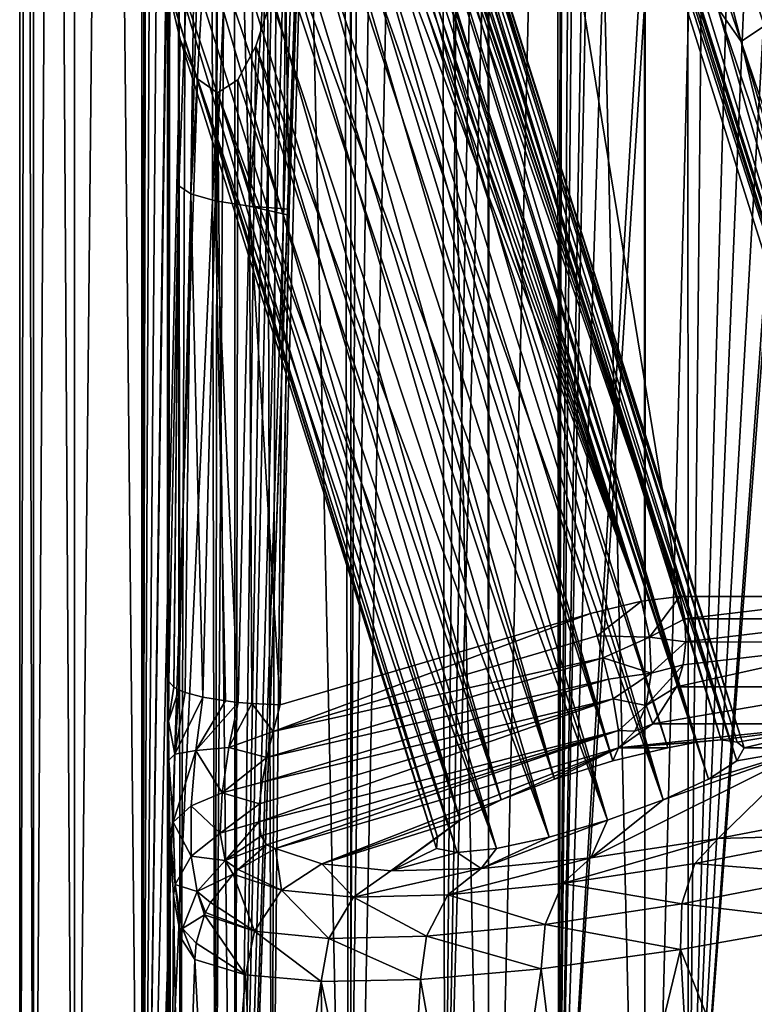
# Model space of a CAD drawing. Units: millimetres. Extents: x -25 to 88, y -1 to 268.
# Drawn here: x -25 to -13, y 12 to 29 of the extents above; entities that cross this region are included whole.
import ezdxf

# ---------------------------------------------------------------- set-up
doc = ezdxf.new("R2010")
doc.units = ezdxf.units.MM
doc.header["$LTSCALE"] = 65.185185
doc.layers.get('0').update_dxf_attribs({"linetype": 'CONTINUOUS'})

msp = doc.modelspace()

# ---------------------------------------------------------------- linework, layer by layer
at = {"linetype": 'Continuous'}
for points in [[(-25, -0.008), (-25, 113.492), (-24.767, 113.492, -3.408), (-25, -0.008)], [(-24.767, -0.008, -3.407), (-25, -0.008), (-24.767, 113.492, -3.408), (-24.767, -0.008, -3.407)], [(-25, 113.492), (-25, -0.008), (-24.767, -0.008, 3.407), (-25, 113.492)], [(-25, 113.492), (-24.767, -0.008, 3.407), (-24.768, 113.492, 3.401), (-25, 113.492)], [(-24.768, 113.492, 3.401), (-24.767, -0.008, 3.407), (-24.075, 113.492, 6.738), (-24.768, 113.492, 3.401)], [(-24.072, -0.008, -6.746), (-24.767, -0.008, -3.407), (-24.767, 113.492, -3.408), (-24.072, -0.008, -6.746)], [(-24.071, 113.492, -6.751), (-24.072, -0.008, -6.746), (-24.767, 113.492, -3.408), (-24.071, 113.492, -6.751)], [(-24.767, -0.008, 3.407), (-24.072, -0.008, 6.746), (-24.075, 113.492, 6.738), (-24.767, -0.008, 3.407)], [(-24.075, 113.492, 6.738), (-24.072, -0.008, 6.746), (-22.934, 113.492, 9.951), (-24.075, 113.492, 6.738)], [(-22.93, -0.008, -9.96), (-24.072, -0.008, -6.746), (-24.071, 113.492, -6.751), (-22.93, -0.008, -9.96)], [(-24.072, -0.008, 6.746), (-22.93, -0.008, 9.96), (-22.934, 113.492, 9.951), (-24.072, -0.008, 6.746)], [(-22.926, 113.492, -9.969), (-22.93, -0.008, -9.96), (-24.071, 113.492, -6.751), (-22.926, 113.492, -9.969)], [(-22.934, 113.492, 9.951), (-22.93, -0.008, 9.96), (-21.368, 113.492, 12.978), (-22.934, 113.492, 9.951)], [(-22.93, -0.008, -9.96), (-22.926, 113.492, -9.969), (-22.894, 35.156, -10.043), (-22.93, -0.008, -9.96)], [(-22.93, -0.008, 9.96), (-21.361, -0.008, 12.988), (-21.368, 113.492, 12.978), (-22.93, -0.008, 9.96)], [(-21.368, 113.492, 12.978), (-21.361, -0.008, 12.988), (-19.404, 113.492, 15.764), (-21.368, 113.492, 12.978)], [(-21.361, -0.008, 12.988), (-19.394, -0.008, 15.776), (-19.404, 113.492, 15.764), (-21.361, -0.008, 12.988)], [(-19.382, 113.492, -15.79), (-19.394, -0.008, -15.776), (-20.148, 34.738, -14.801), (-19.382, 113.492, -15.79)], [(-19.404, 113.492, 15.764), (-19.394, -0.008, 15.776), (-17.079, 113.492, 18.257), (-19.404, 113.492, 15.764)], [(-17.063, -0.008, -18.272), (-19.394, -0.008, -15.776), (-19.382, 113.492, -15.79), (-17.063, -0.008, -18.272)], [(-19.394, -0.008, 15.776), (-17.063, -0.008, 18.271), (-17.079, 113.492, 18.257), (-19.394, -0.008, 15.776)], [(-17.049, 113.492, -18.285), (-17.063, -0.008, -18.272), (-19.382, 113.492, -15.79), (-17.049, 113.492, -18.285)], [(-17.079, 113.492, 18.257), (-17.063, -0.008, 18.271), (-14.436, 113.492, 20.411), (-17.079, 113.492, 18.257)], [(-14.415, -0.008, -20.425), (-17.063, -0.008, -18.272), (-17.049, 113.492, -18.285), (-14.415, -0.008, -20.425)], [(-17.063, -0.008, 18.271), (-14.415, -0.008, 20.425), (-14.436, 113.492, 20.411), (-17.063, -0.008, 18.271)], [(-14.398, 113.492, -20.438), (-14.415, -0.008, -20.425), (-17.049, 113.492, -18.285), (-14.398, 113.492, -20.438)], [(-14.436, 113.492, 20.411), (-14.415, -0.008, 20.425), (-11.526, 113.492, 22.185), (-14.436, 113.492, 20.411)], [(-11.5, -0.008, -22.197), (-14.415, -0.008, -20.425), (-14.398, 113.492, -20.438), (-11.5, -0.008, -22.197)], [(-14.415, -0.008, 20.425), (-11.501, -0.008, 22.197), (-11.526, 113.492, 22.185), (-14.415, -0.008, 20.425)], [(-11.477, 113.492, -22.21), (-11.5, -0.008, -22.197), (-14.398, 113.492, -20.438), (-11.477, 113.492, -22.21)], [(-22.5, 109.499), (-22.367, 109.421, 2.445), (-22.5, 6.051), (-22.5, 109.499)], [(-22.5, 109.499), (-22.5, 6.051), (-22.479, 17.016, -0.98), (-22.5, 109.499)], [(-22.475, 17.686, -1.069), (-22.5, 109.499), (-22.479, 17.016, -0.98), (-22.475, 17.686, -1.069)], [(-22.5, 109.499), (-22.475, 17.686, -1.069), (-22.358, 109.419, -2.523), (-22.5, 109.499)], [(-22.5, 6.051), (-22.367, 109.421, 2.445), (-22.285, 6.15, 3.101), (-22.5, 6.051)], [(-22.475, 17.686, -1.069), (-22.312, 25.981, -2.903), (-22.358, 109.419, -2.523), (-22.475, 17.686, -1.069)], [(-22.367, 109.421, 2.445), (-21.916, 109.337, 5.094), (-22.285, 6.15, 3.101), (-22.367, 109.421, 2.445)], [(-22.309, 26.081, -2.925), (-21.984, 34.473, -4.79), (-22.358, 109.419, -2.523), (-22.309, 26.081, -2.925)], [(-22.312, 25.981, -2.903), (-22.309, 26.081, -2.925), (-22.358, 109.419, -2.523), (-22.312, 25.981, -2.903)], [(-22.285, 6.15, 3.101), (-21.916, 109.337, 5.094), (-21.69, 6.241, 5.984), (-22.285, 6.15, 3.101)], [(-21.916, 109.337, 5.094), (-21.542, 109.292, 6.496), (-21.69, 6.241, 5.984), (-21.916, 109.337, 5.094)], [(-21.542, 109.292, 6.496), (-21.051, 109.246, 7.945), (-21.69, 6.241, 5.984), (-21.542, 109.292, 6.496)], [(-21.69, 6.241, 5.984), (-21.051, 109.246, 7.945), (-20.733, 6.329, 8.741), (-21.69, 6.241, 5.984)], [(-21.051, 109.246, 7.945), (-20.435, 109.199, 9.417), (-20.733, 6.329, 8.741), (-21.051, 109.246, 7.945)], [(-20.435, 109.199, 9.417), (-19.701, 109.153, 10.867), (-20.733, 6.329, 8.741), (-20.435, 109.199, 9.417)], [(-20.733, 6.329, 8.741), (-19.701, 109.153, 10.867), (-19.43, 6.411, 11.346), (-20.733, 6.329, 8.741)], [(-19.701, 109.153, 10.867), (-18.866, 109.109, 12.261), (-19.43, 6.411, 11.346), (-19.701, 109.153, 10.867)], [(-18.866, 109.109, 12.261), (-17.945, 109.067, 13.573), (-19.43, 6.411, 11.346), (-18.866, 109.109, 12.261)], [(-19.43, 6.411, 11.346), (-17.945, 109.067, 13.573), (-17.801, 6.488, 13.762), (-19.43, 6.411, 11.346)], [(-17.945, 109.067, 13.573), (-16.958, 109.028, 14.788), (-17.801, 6.488, 13.762), (-17.945, 109.067, 13.573)], [(-16.958, 109.028, 14.788), (-15.922, 108.993, 15.897), (-17.801, 6.488, 13.762), (-16.958, 109.028, 14.788)], [(-15.922, 108.993, 15.897), (-15.922, 74.491, 15.897), (-17.801, 6.488, 13.762), (-15.922, 108.993, 15.897)], [(-17.801, 6.488, 13.762), (-15.922, 74.491, 15.897), (-15.874, 6.557, 15.945), (-17.801, 6.488, 13.762)], [(-15.922, 74.491, 15.897), (-15.812, 73.581, 16.007), (-15.874, 6.557, 15.945), (-15.922, 74.491, 15.897)], [(-15.812, 73.581, 16.007), (-15.741, 73.327, 16.077), (-15.874, 6.557, 15.945), (-15.812, 73.581, 16.007)], [(-15.741, 73.327, 16.077), (-15.444, 72.632, 16.362), (-15.874, 6.557, 15.945), (-15.741, 73.327, 16.077)], [(-15.444, 72.632, 16.362), (-15.261, 72.328, 16.533), (-15.874, 6.557, 15.945), (-15.444, 72.632, 16.362)], [(-15.261, 72.328, 16.533), (-14.782, 71.731, 16.963), (-15.874, 6.557, 15.945), (-15.261, 72.328, 16.533)], [(-14.782, 71.731, 16.963), (-14.578, 71.533, 17.139), (-15.874, 6.557, 15.945), (-14.782, 71.731, 16.963)], [(-14.578, 71.533, 17.139), (-13.793, 70.968, 17.777), (-15.874, 6.557, 15.945), (-14.578, 71.533, 17.139)], [(-13.793, 70.968, 17.777), (-13.793, 41.423, 17.777), (-15.874, 6.557, 15.945), (-13.793, 70.968, 17.777)], [(-21.651, 43.74, -12.5), (-13.536, 16.659, -7.026), (-21.962, 43.5, -11.945), (-21.651, 43.74, -12.5)], [(-13.127, 16.7, -7.579), (-13.536, 16.659, -7.026), (-21.651, 43.74, -12.5), (-13.127, 16.7, -7.579)], [(-13.127, 16.7, -7.579), (-21.651, 43.74, -12.5), (-21.33, 43.506, -13.039), (-13.127, 16.7, -7.579)], [(-13.536, 16.659, -7.026), (-22.206, 42.92, -11.484), (-21.962, 43.5, -11.945), (-13.536, 16.659, -7.026)], [(-12.854, 16.66, -8.203), (-13.127, 16.7, -7.579), (-21.33, 43.506, -13.039), (-12.854, 16.66, -8.203)], [(-12.854, 16.66, -8.203), (-21.33, 43.506, -13.039), (-21.041, 42.9, -13.501), (-12.854, 16.66, -8.203)], [(-14.028, 16.565, -6.607), (-22.399, 42.135, -11.103), (-22.206, 42.92, -11.484), (-14.028, 16.565, -6.607)], [(-13.536, 16.659, -7.026), (-14.028, 16.565, -6.607), (-22.206, 42.92, -11.484), (-13.536, 16.659, -7.026)], [(-12.736, 16.565, -8.845), (-12.854, 16.66, -8.203), (-21.041, 42.9, -13.501), (-12.736, 16.565, -8.845)], [(-12.736, 16.565, -8.845), (-21.041, 42.9, -13.501), (-20.803, 42.085, -13.865), (-12.736, 16.565, -8.845)], [(-14.96, 16.343, -6.215), (-22.557, 41.18, -10.779), (-22.399, 42.135, -11.103), (-14.96, 16.343, -6.215)], [(-14.028, 16.565, -6.607), (-14.96, 16.343, -6.215), (-22.399, 42.135, -11.103), (-14.028, 16.565, -6.607)], [(-12.736, 16.565, -8.845), (-20.803, 42.085, -13.865), (-20.595, 41.079, -14.172), (-12.736, 16.565, -8.845)], [(-15.874, 6.557, 15.945), (-13.793, 41.423, 17.777), (-13.69, 40.55, 17.856), (-15.874, 6.557, 15.945)], [(-14.96, 16.343, -6.215), (-22.693, 39.985, -10.489), (-22.557, 41.18, -10.779), (-14.96, 16.343, -6.215)], [(-12.862, 16.343, -9.849), (-12.736, 16.565, -8.845), (-20.595, 41.079, -14.172), (-12.862, 16.343, -9.849)], [(-12.862, 16.343, -9.849), (-20.595, 41.079, -14.172), (-20.411, 39.835, -14.436), (-12.862, 16.343, -9.849)], [(-13.826, 19.129, -4.566), (-20.675, 40.855, -8.52), (-20.726, 40.33, -8.122), (-13.826, 19.129, -4.566)], [(-17.334, 40.591, -14.114), (-20.675, 40.855, -8.52), (-13.826, 19.129, -4.566), (-17.334, 40.591, -14.114)], [(-10.569, 19.129, -10.209), (-17.334, 40.591, -14.114), (-13.826, 19.129, -4.566), (-10.569, 19.129, -10.209)], [(-17.334, 40.591, -14.114), (-10.569, 19.129, -10.209), (-10.391, 19.112, -10.606), (-17.334, 40.591, -14.114)], [(-17.131, 40.276, -14.265), (-17.334, 40.591, -14.114), (-10.391, 19.112, -10.606), (-17.131, 40.276, -14.265)], [(-13.682, 6.618, 17.862), (-15.874, 6.557, 15.945), (-13.69, 40.55, 17.856), (-13.682, 6.618, 17.862)], [(-13.36, 39.66, 18.104), (-13.682, 6.618, 17.862), (-13.69, 40.55, 17.856), (-13.36, 39.66, 18.104)], [(-20.722, 39.923, -7.92), (-13.826, 19.129, -4.566), (-20.726, 40.33, -8.122), (-20.722, 39.923, -7.92)], [(-16.914, 39.821, -14.389), (-17.131, 40.276, -14.265), (-10.391, 19.112, -10.606), (-16.914, 39.821, -14.389)], [(-15.949, 16.034, -6.198), (-22.804, 38.514, -10.247), (-22.693, 39.985, -10.489), (-15.949, 16.034, -6.198)], [(-14.96, 16.343, -6.215), (-15.949, 16.034, -6.198), (-22.693, 39.985, -10.489), (-14.96, 16.343, -6.215)], [(-20.7, 39.428, -7.715), (-13.826, 19.129, -4.566), (-20.722, 39.923, -7.92), (-20.7, 39.428, -7.715)], [(-12.862, 16.343, -9.849), (-20.411, 39.835, -14.436), (-20.26, 38.316, -14.647), (-12.862, 16.343, -9.849)], [(-16.914, 39.821, -14.389), (-10.298, 19.064, -11.029), (-16.683, 39.241, -14.49), (-16.914, 39.821, -14.389)], [(-10.298, 19.064, -11.029), (-16.914, 39.821, -14.389), (-10.391, 19.112, -10.606), (-10.298, 19.064, -11.029)], [(-12.764, 38.799, 18.529), (-13.682, 6.618, 17.862), (-13.36, 39.66, 18.104), (-12.764, 38.799, 18.529)], [(-20.66, 38.842, -7.505), (-13.826, 19.129, -4.566), (-20.7, 39.428, -7.715), (-20.66, 38.842, -7.505)], [(-10.298, 19.064, -11.029), (-16.436, 38.537, -14.572), (-16.683, 39.241, -14.49), (-10.298, 19.064, -11.029)], [(-13.826, 19.129, -4.566), (-20.66, 38.842, -7.505), (-14.472, 19.051, -3.872), (-13.826, 19.129, -4.566)], [(-20.66, 38.842, -7.505), (-20.602, 38.148, -7.286), (-14.472, 19.051, -3.872), (-20.66, 38.842, -7.505)], [(-12.359, 38.405, 18.802), (-13.682, 6.618, 17.862), (-12.764, 38.799, 18.529), (-12.359, 38.405, 18.802)], [(-14.876, 34.033, -15.989), (-16.436, 38.537, -14.572), (-10.298, 19.064, -11.029), (-14.876, 34.033, -15.989)], [(-15.949, 16.034, -6.198), (-22.873, 36.852, -10.09), (-22.804, 38.514, -10.247), (-15.949, 16.034, -6.198)], [(-11.876, 38.048, 19.111), (-13.682, 6.618, 17.862), (-12.359, 38.405, 18.802), (-11.876, 38.048, 19.111)], [(-13.342, 16.034, -10.714), (-12.862, 16.343, -9.849), (-20.26, 38.316, -14.647), (-13.342, 16.034, -10.714)], [(-13.342, 16.034, -10.714), (-20.26, 38.316, -14.647), (-20.165, 36.558, -14.778), (-13.342, 16.034, -10.714)], [(-20.602, 38.148, -7.286), (-20.522, 37.331, -7.056), (-14.472, 19.051, -3.872), (-20.602, 38.148, -7.286)], [(-11.41, 37.791, 19.392), (-13.682, 6.618, 17.862), (-11.876, 38.048, 19.111), (-11.41, 37.791, 19.392)], [(-11.334, 37.755, 19.437), (-13.682, 6.618, 17.862), (-11.41, 37.791, 19.392), (-11.334, 37.755, 19.437)], [(-11.261, 6.669, 19.479), (-13.682, 6.618, 17.862), (-11.334, 37.755, 19.437), (-11.261, 6.669, 19.479)], [(-20.522, 37.331, -7.056), (-20.42, 36.374, -6.815), (-14.472, 19.051, -3.872), (-20.522, 37.331, -7.056)], [(-16.852, 15.684, -6.559), (-22.894, 35.156, -10.043), (-22.873, 36.852, -10.09), (-16.852, 15.684, -6.559)], [(-15.949, 16.034, -6.198), (-16.852, 15.684, -6.559), (-22.873, 36.852, -10.09), (-15.949, 16.034, -6.198)], [(-14.107, 15.684, -11.315), (-13.342, 16.034, -10.714), (-20.165, 36.558, -14.778), (-14.107, 15.684, -11.315)], [(-14.107, 15.684, -11.315), (-20.165, 36.558, -14.778), (-20.148, 34.738, -14.801), (-14.107, 15.684, -11.315)], [(-20.42, 36.374, -6.815), (-20.338, 35.667, -6.651), (-14.472, 19.051, -3.872), (-20.42, 36.374, -6.815)], [(-20.338, 35.667, -6.651), (-20.247, 34.905, -6.487), (-14.472, 19.051, -3.872), (-20.338, 35.667, -6.651)], [(-22.867, 33.538, -10.104), (-22.93, -0.008, -9.96), (-22.894, 35.156, -10.043), (-22.867, 33.538, -10.104)], [(-16.852, 15.684, -6.559), (-22.867, 33.538, -10.104), (-22.894, 35.156, -10.043), (-16.852, 15.684, -6.559)], [(-20.247, 34.905, -6.487), (-20.144, 34.081, -6.322), (-14.472, 19.051, -3.872), (-20.247, 34.905, -6.487)], [(-19.394, -0.008, -15.776), (-21.361, -0.008, -12.988), (-20.148, 34.738, -14.801), (-19.394, -0.008, -15.776)], [(-20.148, 34.738, -14.801), (-21.361, -0.008, -12.988), (-20.213, 33.014, -14.712), (-20.148, 34.738, -14.801)], [(-14.107, 15.684, -11.315), (-20.148, 34.738, -14.801), (-20.213, 33.014, -14.712), (-14.107, 15.684, -11.315)], [(-21.984, 34.473, -4.79), (-22.309, 26.081, -2.925), (-22.105, 25.947, -3.57), (-21.984, 34.473, -4.79)], [(-21.849, 34.385, -5.192), (-21.984, 34.473, -4.79), (-22.105, 25.947, -3.57), (-21.849, 34.385, -5.192)], [(-21.628, 34.302, -5.555), (-21.849, 34.385, -5.192), (-22.105, 25.947, -3.57), (-21.628, 34.302, -5.555)], [(-21.628, 34.302, -5.555), (-22.105, 25.947, -3.57), (-21.689, 25.827, -4.107), (-21.628, 34.302, -5.555)], [(-21.331, 34.226, -5.863), (-21.628, 34.302, -5.555), (-21.689, 25.827, -4.107), (-21.331, 34.226, -5.863)], [(-21.331, 34.226, -5.863), (-21.689, 25.827, -4.107), (-21.111, 25.738, -4.472), (-21.331, 34.226, -5.863)], [(-20.973, 34.162, -6.1), (-21.331, 34.226, -5.863), (-21.111, 25.738, -4.472), (-20.973, 34.162, -6.1)], [(-20.572, 34.113, -6.256), (-20.973, 34.162, -6.1), (-21.111, 25.738, -4.472), (-20.572, 34.113, -6.256)], [(-20.44, 25.689, -4.623), (-20.572, 34.113, -6.256), (-21.111, 25.738, -4.472), (-20.44, 25.689, -4.623)], [(-20.44, 25.689, -4.623), (-20.591, 17.294, -2.932), (-20.144, 34.081, -6.322), (-20.44, 25.689, -4.623)], [(-20.144, 34.081, -6.322), (-20.591, 17.294, -2.932), (-15.34, 18.837, -3.548), (-20.144, 34.081, -6.322)], [(-20.44, 25.689, -4.623), (-20.144, 34.081, -6.322), (-20.572, 34.113, -6.256), (-20.44, 25.689, -4.623)], [(-20.144, 34.081, -6.322), (-15.34, 18.837, -3.548), (-14.472, 19.051, -3.872), (-20.144, 34.081, -6.322)], [(-13.184, 29.094, -17.234), (-14.876, 34.033, -15.989), (-10.298, 19.064, -11.029), (-13.184, 29.094, -17.234)], [(-14.561, 33.713, -16.862), (-12.787, 28.526, -18.13), (-14.178, 34.008, -17.457), (-14.561, 33.713, -16.862)], [(-12.386, 29.713, -18.784), (-14.178, 34.008, -17.457), (-12.393, 28.791, -18.733), (-12.386, 29.713, -18.784)], [(-14.178, 34.008, -17.457), (-12.787, 28.526, -18.13), (-12.393, 28.791, -18.733), (-14.178, 34.008, -17.457)], [(-14.561, 33.713, -16.862), (-13.184, 29.094, -17.234), (-12.787, 28.526, -18.13), (-14.561, 33.713, -16.862)], [(-22.795, 32.048, -10.266), (-22.93, -0.008, -9.96), (-22.867, 33.538, -10.104), (-22.795, 32.048, -10.266)], [(-16.852, 15.684, -6.559), (-17.546, 15.34, -7.249), (-22.867, 33.538, -10.104), (-16.852, 15.684, -6.559)], [(-17.546, 15.34, -7.249), (-22.795, 32.048, -10.266), (-22.867, 33.538, -10.104), (-17.546, 15.34, -7.249)], [(-20.213, 33.014, -14.712), (-21.361, -0.008, -12.988), (-20.344, 31.511, -14.53), (-20.213, 33.014, -14.712)], [(-15.051, 15.34, -11.571), (-20.213, 33.014, -14.712), (-20.344, 31.511, -14.53), (-15.051, 15.34, -11.571)], [(-15.051, 15.34, -11.571), (-14.107, 15.684, -11.315), (-20.213, 33.014, -14.712), (-15.051, 15.34, -11.571)], [(-22.679, 30.721, -10.519), (-22.93, -0.008, -9.96), (-22.795, 32.048, -10.266), (-22.679, 30.721, -10.519)], [(-17.546, 15.34, -7.249), (-22.679, 30.721, -10.519), (-22.795, 32.048, -10.266), (-17.546, 15.34, -7.249)], [(-20.344, 31.511, -14.53), (-21.361, -0.008, -12.988), (-20.524, 30.269, -14.275), (-20.344, 31.511, -14.53)], [(-15.051, 15.34, -11.571), (-20.344, 31.511, -14.53), (-20.524, 30.269, -14.275), (-15.051, 15.34, -11.571)], [(-22.514, 29.55, -10.868), (-22.93, -0.008, -9.96), (-22.679, 30.721, -10.519), (-22.514, 29.55, -10.868)], [(-17.546, 15.34, -7.249), (-17.928, 15.052, -8.166), (-22.679, 30.721, -10.519), (-17.546, 15.34, -7.249)], [(-17.928, 15.052, -8.166), (-22.514, 29.55, -10.868), (-22.679, 30.721, -10.519), (-17.928, 15.052, -8.166)], [(-20.524, 30.269, -14.275), (-21.361, -0.008, -12.988), (-20.743, 29.251, -13.955), (-20.524, 30.269, -14.275)], [(-16.036, 15.052, -11.443), (-20.524, 30.269, -14.275), (-20.743, 29.251, -13.955), (-16.036, 15.052, -11.443)], [(-16.036, 15.052, -11.443), (-15.051, 15.34, -11.571), (-20.524, 30.269, -14.275), (-16.036, 15.052, -11.443)], [(-22.284, 28.561, -11.333), (-22.93, -0.008, -9.96), (-22.514, 29.55, -10.868), (-22.284, 28.561, -11.333)], [(-17.928, 15.052, -8.166), (-17.945, 14.861, -9.185), (-22.514, 29.55, -10.868), (-17.928, 15.052, -8.166)], [(-17.945, 14.861, -9.185), (-22.284, 28.561, -11.333), (-22.514, 29.55, -10.868), (-17.945, 14.861, -9.185)], [(-20.743, 29.251, -13.955), (-21.361, -0.008, -12.988), (-21, 28.448, -13.564), (-20.743, 29.251, -13.955)], [(-16.036, 15.052, -11.443), (-20.743, 29.251, -13.955), (-21, 28.448, -13.564), (-16.036, 15.052, -11.443)], [(-12.288, 26.459, -17.792), (-13.184, 29.094, -17.234), (-10.298, 19.064, -11.029), (-12.288, 26.459, -17.792)], [(-13.184, 29.094, -17.234), (-12.288, 26.459, -17.792), (-12.787, 28.526, -18.13), (-13.184, 29.094, -17.234)], [(-12.787, 28.526, -18.13), (-11.011, 23.286, -19.143), (-12.393, 28.791, -18.733), (-12.787, 28.526, -18.13)], [(-21.992, 27.897, -11.89), (-22.93, -0.008, -9.96), (-22.284, 28.561, -11.333), (-21.992, 27.897, -11.89)], [(-17.945, 14.861, -9.185), (-21.992, 27.897, -11.89), (-22.284, 28.561, -11.333), (-17.945, 14.861, -9.185)], [(-12.288, 26.459, -17.792), (-11.356, 23.708, -18.306), (-12.787, 28.526, -18.13), (-12.288, 26.459, -17.792)], [(-12.787, 28.526, -18.13), (-11.356, 23.708, -18.306), (-11.011, 23.286, -19.143), (-12.787, 28.526, -18.13)], [(-21, 28.448, -13.564), (-21.361, -0.008, -12.988), (-21.308, 27.877, -13.076), (-21, 28.448, -13.564)], [(-16.927, 14.861, -10.948), (-21, 28.448, -13.564), (-21.308, 27.877, -13.076), (-16.927, 14.861, -10.948)], [(-16.927, 14.861, -10.948), (-16.036, 15.052, -11.443), (-21, 28.448, -13.564), (-16.927, 14.861, -10.948)], [(-21.651, 27.66, -12.5), (-22.93, -0.008, -9.96), (-21.992, 27.897, -11.89), (-21.651, 27.66, -12.5)], [(-17.945, 14.861, -9.185), (-17.595, 14.794, -10.159), (-21.992, 27.897, -11.89), (-17.945, 14.861, -9.185)], [(-17.595, 14.794, -10.159), (-21.651, 27.66, -12.5), (-21.992, 27.897, -11.89), (-17.595, 14.794, -10.159)], [(-21.308, 27.877, -13.076), (-21.361, -0.008, -12.988), (-21.651, 27.66, -12.5), (-21.308, 27.877, -13.076)], [(-16.927, 14.861, -10.948), (-21.308, 27.877, -13.076), (-21.651, 27.66, -12.5), (-16.927, 14.861, -10.948)], [(-21.361, -0.008, -12.988), (-22.93, -0.008, -9.96), (-21.651, 27.66, -12.5), (-21.361, -0.008, -12.988)], [(-17.595, 14.794, -10.159), (-16.927, 14.861, -10.948), (-21.651, 27.66, -12.5), (-17.595, 14.794, -10.159)], [(-22.309, 26.081, -2.925), (-22.312, 25.981, -2.903), (-22.393, 17.59, -1.54), (-22.309, 26.081, -2.925)], [(-22.309, 17.545, -1.764), (-22.309, 26.081, -2.925), (-22.393, 17.59, -1.54), (-22.309, 17.545, -1.764)], [(-22.309, 26.081, -2.925), (-22.309, 17.545, -1.764), (-22.105, 25.947, -3.57), (-22.309, 26.081, -2.925)], [(-22.312, 25.981, -2.903), (-22.475, 17.686, -1.069), (-22.393, 17.59, -1.54), (-22.312, 25.981, -2.903)], [(-22.309, 17.545, -1.764), (-22.197, 17.501, -1.978), (-22.105, 25.947, -3.57), (-22.309, 17.545, -1.764)], [(-22.197, 17.501, -1.978), (-21.899, 17.422, -2.355), (-22.105, 25.947, -3.57), (-22.197, 17.501, -1.978)], [(-22.105, 25.947, -3.57), (-21.899, 17.422, -2.355), (-21.689, 25.827, -4.107), (-22.105, 25.947, -3.57)], [(-21.899, 17.422, -2.355), (-21.516, 17.359, -2.651), (-21.689, 25.827, -4.107), (-21.899, 17.422, -2.355)], [(-21.516, 17.359, -2.651), (-21.3, 17.334, -2.763), (-21.689, 25.827, -4.107), (-21.516, 17.359, -2.651)], [(-21.689, 25.827, -4.107), (-21.3, 17.334, -2.763), (-21.111, 25.738, -4.472), (-21.689, 25.827, -4.107)], [(-21.3, 17.334, -2.763), (-21.071, 17.315, -2.847), (-21.111, 25.738, -4.472), (-21.3, 17.334, -2.763)], [(-20.591, 17.294, -2.932), (-20.443, 25.589, -4.603), (-21.111, 25.738, -4.472), (-20.591, 17.294, -2.932)], [(-21.071, 17.315, -2.847), (-20.591, 17.294, -2.932), (-21.111, 25.738, -4.472), (-21.071, 17.315, -2.847)], [(-20.443, 25.589, -4.603), (-20.44, 25.689, -4.623), (-21.111, 25.738, -4.472), (-20.443, 25.589, -4.603)], [(-20.443, 25.589, -4.603), (-20.591, 17.294, -2.932), (-20.44, 25.689, -4.623), (-20.443, 25.589, -4.603)], [(-14.472, 19.051, -3.872), (-15.34, 18.837, -3.548), (-15.226, 18.464, -3.519), (-14.472, 19.051, -3.872)], [(-14.472, 19.051, -3.872), (-15.226, 18.464, -3.519), (-14.337, 18.441, -3.847), (-14.472, 19.051, -3.872)], [(-13.826, 19.129, -4.566), (-14.472, 19.051, -3.872), (-14.337, 18.441, -3.847), (-13.826, 19.129, -4.566)], [(-13.742, 18.75, -4.517), (-13.826, 19.129, -4.566), (-14.337, 18.441, -3.847), (-13.742, 18.75, -4.517)], [(-10.569, 19.129, -10.209), (-13.826, 19.129, -4.566), (-13.742, 18.75, -4.517), (-10.569, 19.129, -10.209)], [(-10.569, 19.129, -10.209), (-13.742, 18.75, -4.517), (-10.484, 18.749, -10.16), (-10.569, 19.129, -10.209)], [(-15.34, 18.837, -3.548), (-20.591, 17.294, -2.932), (-20.711, 16.841, -2.875), (-15.34, 18.837, -3.548)], [(-15.34, 18.837, -3.548), (-20.711, 16.841, -2.875), (-15.226, 18.464, -3.519), (-15.34, 18.837, -3.548)], [(-13.723, 18.359, -4.507), (-13.742, 18.75, -4.517), (-14.337, 18.441, -3.847), (-13.723, 18.359, -4.507)], [(-13.742, 18.75, -4.517), (-13.723, 18.359, -4.507), (-10.484, 18.749, -10.16), (-13.742, 18.75, -4.517)], [(-10.484, 18.749, -10.16), (-13.723, 18.359, -4.507), (-10.466, 18.357, -10.149), (-10.484, 18.749, -10.16)], [(-15.226, 18.464, -3.519), (-20.711, 16.841, -2.875), (-15.122, 18.089, -3.566), (-15.226, 18.464, -3.519)], [(-15.226, 18.464, -3.519), (-15.122, 18.089, -3.566), (-14.337, 18.441, -3.847), (-15.226, 18.464, -3.519)], [(-15.122, 18.089, -3.566), (-14.311, 17.831, -3.983), (-14.337, 18.441, -3.847), (-15.122, 18.089, -3.566)], [(-14.311, 17.831, -3.983), (-13.723, 18.359, -4.507), (-14.337, 18.441, -3.847), (-14.311, 17.831, -3.983)], [(-13.771, 17.97, -4.534), (-13.723, 18.359, -4.507), (-14.311, 17.831, -3.983), (-13.771, 17.97, -4.534)], [(-13.771, 17.97, -4.534), (-13.884, 17.6, -4.599), (-10.466, 18.357, -10.149), (-13.771, 17.97, -4.534)], [(-10.466, 18.357, -10.149), (-13.884, 17.6, -4.599), (-10.626, 17.599, -10.242), (-10.466, 18.357, -10.149)], [(-13.723, 18.359, -4.507), (-13.771, 17.97, -4.534), (-10.466, 18.357, -10.149), (-13.723, 18.359, -4.507)], [(-20.711, 16.841, -2.875), (-20.814, 16.399, -2.901), (-15.122, 18.089, -3.566), (-20.711, 16.841, -2.875)], [(-15.122, 18.089, -3.566), (-20.814, 16.399, -2.901), (-15.03, 17.728, -3.687), (-15.122, 18.089, -3.566)], [(-15.122, 18.089, -3.566), (-15.03, 17.728, -3.687), (-14.311, 17.831, -3.983), (-15.122, 18.089, -3.566)], [(-13.884, 17.6, -4.599), (-13.771, 17.97, -4.534), (-14.397, 17.281, -4.269), (-13.884, 17.6, -4.599)], [(-14.397, 17.281, -4.269), (-13.771, 17.97, -4.534), (-14.311, 17.831, -3.983), (-14.397, 17.281, -4.269)], [(-22.475, 17.686, -1.069), (-22.479, 17.016, -0.98), (-22.393, 17.59, -1.54), (-22.475, 17.686, -1.069)], [(-20.814, 16.399, -2.901), (-20.894, 15.985, -3.007), (-15.03, 17.728, -3.687), (-20.814, 16.399, -2.901)], [(-15.03, 17.728, -3.687), (-20.894, 15.985, -3.007), (-14.954, 17.394, -3.879), (-15.03, 17.728, -3.687)], [(-15.03, 17.728, -3.687), (-14.954, 17.394, -3.879), (-14.311, 17.831, -3.983), (-15.03, 17.728, -3.687)], [(-14.954, 17.394, -3.879), (-14.397, 17.281, -4.269), (-14.311, 17.831, -3.983), (-14.954, 17.394, -3.879)], [(-22.479, 17.016, -0.98), (-22.309, 17.545, -1.764), (-22.393, 17.59, -1.54), (-22.479, 17.016, -0.98)], [(-22.309, 17.545, -1.764), (-22.479, 17.016, -0.98), (-22.375, 16.455, -1.546), (-22.309, 17.545, -1.764)], [(-22.197, 17.501, -1.978), (-22.309, 17.545, -1.764), (-22.375, 16.455, -1.546), (-22.197, 17.501, -1.978)], [(-14.283, 16.97, -4.83), (-13.884, 17.6, -4.599), (-14.397, 17.281, -4.269), (-14.283, 16.97, -4.83)], [(-13.884, 17.6, -4.599), (-14.283, 16.97, -4.83), (-10.626, 17.599, -10.242), (-13.884, 17.6, -4.599)], [(-10.626, 17.599, -10.242), (-14.283, 16.97, -4.83), (-11.026, 16.97, -10.473), (-10.626, 17.599, -10.242)], [(-21.899, 17.422, -2.355), (-22.197, 17.501, -1.978), (-22.375, 16.455, -1.546), (-21.899, 17.422, -2.355)], [(-22.02, 16.521, -2.18), (-21.899, 17.422, -2.355), (-22.375, 16.455, -1.546), (-22.02, 16.521, -2.18)], [(-21.516, 17.359, -2.651), (-21.899, 17.422, -2.355), (-22.02, 16.521, -2.18), (-21.516, 17.359, -2.651)], [(-21.3, 17.334, -2.763), (-21.516, 17.359, -2.651), (-22.02, 16.521, -2.18), (-21.3, 17.334, -2.763)], [(-20.943, 15.617, -3.188), (-20.953, 15.309, -3.435), (-14.954, 17.394, -3.879), (-20.943, 15.617, -3.188)], [(-14.954, 17.394, -3.879), (-20.953, 15.309, -3.435), (-14.863, 16.859, -4.44), (-14.954, 17.394, -3.879)], [(-20.894, 15.985, -3.007), (-20.943, 15.617, -3.188), (-14.954, 17.394, -3.879), (-20.894, 15.985, -3.007)], [(-14.954, 17.394, -3.879), (-14.863, 16.859, -4.44), (-14.397, 17.281, -4.269), (-14.954, 17.394, -3.879)], [(-21.46, 16.571, -2.645), (-21.3, 17.334, -2.763), (-22.02, 16.521, -2.18), (-21.46, 16.571, -2.645)], [(-21.071, 17.315, -2.847), (-21.3, 17.334, -2.763), (-21.46, 16.571, -2.645), (-21.071, 17.315, -2.847)], [(-20.711, 16.841, -2.875), (-21.071, 17.315, -2.847), (-21.46, 16.571, -2.645), (-20.711, 16.841, -2.875)], [(-20.711, 16.841, -2.875), (-20.591, 17.294, -2.932), (-21.071, 17.315, -2.847), (-20.711, 16.841, -2.875)], [(-14.863, 16.859, -4.44), (-14.587, 16.845, -4.676), (-14.397, 17.281, -4.269), (-14.863, 16.859, -4.44)], [(-14.587, 16.845, -4.676), (-14.283, 16.97, -4.83), (-14.397, 17.281, -4.269), (-14.587, 16.845, -4.676)], [(-22.479, 17.016, -0.98), (-22.5, 6.051), (-22.478, 16.354, -1.005), (-22.479, 17.016, -0.98)], [(-22.479, 17.016, -0.98), (-22.478, 16.354, -1.005), (-22.375, 16.455, -1.546), (-22.479, 17.016, -0.98)], [(-20.953, 15.309, -3.435), (-20.915, 15.075, -3.738), (-14.863, 16.859, -4.44), (-20.953, 15.309, -3.435)], [(-20.915, 15.075, -3.738), (-20.824, 14.922, -4.089), (-14.863, 16.859, -4.44), (-20.915, 15.075, -3.738)], [(-20.824, 14.922, -4.089), (-20.67, 14.858, -4.482), (-14.863, 16.859, -4.44), (-20.824, 14.922, -4.089)], [(-20.67, 14.858, -4.482), (-14.862, 16.565, -5.164), (-14.863, 16.859, -4.44), (-20.67, 14.858, -4.482)], [(-14.863, 16.859, -4.44), (-14.862, 16.565, -5.164), (-14.587, 16.845, -4.676), (-14.863, 16.859, -4.44)], [(-14.862, 16.565, -5.164), (-14.283, 16.97, -4.83), (-14.587, 16.845, -4.676), (-14.862, 16.565, -5.164)], [(-14.283, 16.97, -4.83), (-14.862, 16.565, -5.164), (-11.026, 16.97, -10.473), (-14.283, 16.97, -4.83)], [(-11.026, 16.97, -10.473), (-14.862, 16.565, -5.164), (-13.127, 16.7, -7.579), (-11.026, 16.97, -10.473)], [(-12.854, 16.66, -8.203), (-11.026, 16.97, -10.473), (-13.127, 16.7, -7.579), (-12.854, 16.66, -8.203)], [(-12.736, 16.565, -8.845), (-11.026, 16.97, -10.473), (-12.854, 16.66, -8.203), (-12.736, 16.565, -8.845)], [(-12.736, 16.565, -8.845), (-11.604, 16.565, -10.806), (-11.026, 16.97, -10.473), (-12.736, 16.565, -8.845)], [(-20.814, 16.399, -2.901), (-20.711, 16.841, -2.875), (-21.46, 16.571, -2.645), (-20.814, 16.399, -2.901)], [(-13.127, 16.7, -7.579), (-14.862, 16.565, -5.164), (-13.536, 16.659, -7.026), (-13.127, 16.7, -7.579)], [(-22.095, 15.583, -2.311), (-22.02, 16.521, -2.18), (-22.401, 15.307, -1.708), (-22.095, 15.583, -2.311)], [(-22.401, 15.307, -1.708), (-22.02, 16.521, -2.18), (-22.375, 16.455, -1.546), (-22.401, 15.307, -1.708)], [(-22.095, 15.583, -2.311), (-21.572, 15.801, -2.771), (-22.02, 16.521, -2.18), (-22.095, 15.583, -2.311)], [(-21.572, 15.801, -2.771), (-21.46, 16.571, -2.645), (-22.02, 16.521, -2.18), (-21.572, 15.801, -2.771)], [(-21.572, 15.801, -2.771), (-20.814, 16.399, -2.901), (-21.46, 16.571, -2.645), (-21.572, 15.801, -2.771)], [(-20.67, 14.858, -4.482), (-19.886, 14.598, -7.27), (-14.862, 16.565, -5.164), (-20.67, 14.858, -4.482)], [(-14.862, 16.565, -5.164), (-19.886, 14.598, -7.27), (-16.852, 15.684, -6.559), (-14.862, 16.565, -5.164)], [(-15.949, 16.034, -6.198), (-14.862, 16.565, -5.164), (-16.852, 15.684, -6.559), (-15.949, 16.034, -6.198)], [(-14.96, 16.343, -6.215), (-14.862, 16.565, -5.164), (-15.949, 16.034, -6.198), (-14.96, 16.343, -6.215)], [(-11.604, 16.565, -10.806), (-14.107, 15.684, -11.315), (-15.33, 14.702, -14.591), (-11.604, 16.565, -10.806)], [(-13.177, 15.029, -16.525), (-11.604, 16.565, -10.806), (-15.33, 14.702, -14.591), (-13.177, 15.029, -16.525)], [(-14.028, 16.565, -6.607), (-14.862, 16.565, -5.164), (-14.96, 16.343, -6.215), (-14.028, 16.565, -6.607)], [(-14.862, 16.565, -5.164), (-14.028, 16.565, -6.607), (-13.536, 16.659, -7.026), (-14.862, 16.565, -5.164)], [(-13.342, 16.034, -10.714), (-14.107, 15.684, -11.315), (-11.604, 16.565, -10.806), (-13.342, 16.034, -10.714)], [(-12.862, 16.343, -9.849), (-13.342, 16.034, -10.714), (-11.604, 16.565, -10.806), (-12.862, 16.343, -9.849)], [(-10.791, 15.489, -18.125), (-11.604, 16.565, -10.806), (-13.177, 15.029, -16.525), (-10.791, 15.489, -18.125)], [(-12.736, 16.565, -8.845), (-12.862, 16.343, -9.849), (-11.604, 16.565, -10.806), (-12.736, 16.565, -8.845)], [(-22.478, 16.354, -1.005), (-22.5, 6.051), (-22.437, 6.105, -1.689), (-22.478, 16.354, -1.005)], [(-22.478, 16.354, -1.005), (-22.401, 15.307, -1.708), (-22.375, 16.455, -1.546), (-22.478, 16.354, -1.005)], [(-22.457, 15.104, -1.384), (-22.478, 16.354, -1.005), (-22.437, 6.105, -1.689), (-22.457, 15.104, -1.384)], [(-22.478, 16.354, -1.005), (-22.457, 15.104, -1.384), (-22.401, 15.307, -1.708), (-22.478, 16.354, -1.005)], [(-20.894, 15.985, -3.007), (-20.814, 16.399, -2.901), (-21.572, 15.801, -2.771), (-20.894, 15.985, -3.007)], [(-20.943, 15.617, -3.188), (-20.894, 15.985, -3.007), (-21.572, 15.801, -2.771), (-20.943, 15.617, -3.188)], [(-21.606, 15.121, -3.165), (-21.572, 15.801, -2.771), (-22.095, 15.583, -2.311), (-21.606, 15.121, -3.165)], [(-21.606, 15.121, -3.165), (-20.943, 15.617, -3.188), (-21.572, 15.801, -2.771), (-21.606, 15.121, -3.165)], [(-16.852, 15.684, -6.559), (-19.886, 14.598, -7.27), (-17.546, 15.34, -7.249), (-16.852, 15.684, -6.559)], [(-14.107, 15.684, -11.315), (-15.051, 15.34, -11.571), (-15.33, 14.702, -14.591), (-14.107, 15.684, -11.315)], [(-22.099, 14.728, -2.796), (-22.095, 15.583, -2.311), (-22.401, 15.307, -1.708), (-22.099, 14.728, -2.796)], [(-22.099, 14.728, -2.796), (-21.606, 15.121, -3.165), (-22.095, 15.583, -2.311), (-22.099, 14.728, -2.796)], [(-20.953, 15.309, -3.435), (-20.943, 15.617, -3.188), (-21.606, 15.121, -3.165), (-20.953, 15.309, -3.435)], [(-10.791, 15.489, -18.125), (-13.177, 15.029, -16.525), (-11.091, 15.084, -18.798), (-10.791, 15.489, -18.125)], [(-22.457, 15.104, -1.384), (-22.366, 14.25, -2.314), (-22.401, 15.307, -1.708), (-22.457, 15.104, -1.384)], [(-22.366, 14.25, -2.314), (-22.099, 14.728, -2.796), (-22.401, 15.307, -1.708), (-22.366, 14.25, -2.314)], [(-21.522, 14.656, -3.801), (-20.953, 15.309, -3.435), (-21.606, 15.121, -3.165), (-21.522, 14.656, -3.801)], [(-20.915, 15.075, -3.738), (-20.953, 15.309, -3.435), (-21.522, 14.656, -3.801), (-20.915, 15.075, -3.738)], [(-19.886, 14.598, -7.27), (-18.719, 14.484, -9.917), (-17.546, 15.34, -7.249), (-19.886, 14.598, -7.27)], [(-17.546, 15.34, -7.249), (-18.719, 14.484, -9.917), (-17.928, 15.052, -8.166), (-17.546, 15.34, -7.249)], [(-15.051, 15.34, -11.571), (-16.036, 15.052, -11.443), (-17.19, 14.519, -12.375), (-15.051, 15.34, -11.571)], [(-15.33, 14.702, -14.591), (-15.051, 15.34, -11.571), (-17.19, 14.519, -12.375), (-15.33, 14.702, -14.591)], [(-22.396, 14.063, -2.157), (-22.457, 15.104, -1.384), (-22.437, 6.105, -1.689), (-22.396, 14.063, -2.157)], [(-22.457, 15.104, -1.384), (-22.396, 14.063, -2.157), (-22.366, 14.25, -2.314), (-22.457, 15.104, -1.384)], [(-21.522, 14.656, -3.801), (-21.606, 15.121, -3.165), (-22.099, 14.728, -2.796), (-21.522, 14.656, -3.801)], [(-20.824, 14.922, -4.089), (-20.915, 15.075, -3.738), (-21.522, 14.656, -3.801), (-20.824, 14.922, -4.089)], [(-17.928, 15.052, -8.166), (-18.719, 14.484, -9.917), (-17.945, 14.861, -9.185), (-17.928, 15.052, -8.166)], [(-16.036, 15.052, -11.443), (-16.927, 14.861, -10.948), (-17.19, 14.519, -12.375), (-16.036, 15.052, -11.443)], [(-13.177, 15.029, -16.525), (-15.33, 14.702, -14.591), (-15.809, 14.265, -15.128), (-13.177, 15.029, -16.525)], [(-13.571, 14.605, -17.135), (-13.177, 15.029, -16.525), (-15.809, 14.265, -15.128), (-13.571, 14.605, -17.135)], [(-11.091, 15.084, -18.798), (-13.177, 15.029, -16.525), (-13.571, 14.605, -17.135), (-11.091, 15.084, -18.798)], [(-11.234, 14.418, -19.292), (-11.091, 15.084, -18.798), (-13.571, 14.605, -17.135), (-11.234, 14.418, -19.292)], [(-21.3, 14.502, -4.571), (-20.824, 14.922, -4.089), (-21.522, 14.656, -3.801), (-21.3, 14.502, -4.571)], [(-20.67, 14.858, -4.482), (-20.824, 14.922, -4.089), (-21.3, 14.502, -4.571), (-20.67, 14.858, -4.482)], [(-20.57, 14.156, -7.48), (-20.67, 14.858, -4.482), (-21.3, 14.502, -4.571), (-20.57, 14.156, -7.48)], [(-19.886, 14.598, -7.27), (-20.67, 14.858, -4.482), (-20.57, 14.156, -7.48), (-19.886, 14.598, -7.27)], [(-18.719, 14.484, -9.917), (-17.595, 14.794, -10.159), (-17.945, 14.861, -9.185), (-18.719, 14.484, -9.917)], [(-16.927, 14.861, -10.948), (-17.595, 14.794, -10.159), (-17.19, 14.519, -12.375), (-16.927, 14.861, -10.948)], [(-21.996, 14.134, -3.611), (-22.099, 14.728, -2.796), (-22.366, 14.25, -2.314), (-21.996, 14.134, -3.611)], [(-21.996, 14.134, -3.611), (-21.522, 14.656, -3.801), (-22.099, 14.728, -2.796), (-21.996, 14.134, -3.611)], [(-17.19, 14.519, -12.375), (-17.595, 14.794, -10.159), (-18.719, 14.484, -9.917), (-17.19, 14.519, -12.375)], [(-15.33, 14.702, -14.591), (-17.19, 14.519, -12.375), (-17.751, 14.074, -12.815), (-15.33, 14.702, -14.591)], [(-15.809, 14.265, -15.128), (-15.33, 14.702, -14.591), (-17.751, 14.074, -12.815), (-15.809, 14.265, -15.128)], [(-21.385, 14.427, -4.579), (-21.522, 14.656, -3.801), (-21.996, 14.134, -3.611), (-21.385, 14.427, -4.579)], [(-21.385, 14.427, -4.579), (-21.3, 14.502, -4.571), (-21.522, 14.656, -3.801), (-21.385, 14.427, -4.579)], [(-19.35, 14.037, -10.247), (-19.886, 14.598, -7.27), (-20.57, 14.156, -7.48), (-19.35, 14.037, -10.247)], [(-18.719, 14.484, -9.917), (-19.886, 14.598, -7.27), (-19.35, 14.037, -10.247), (-18.719, 14.484, -9.917)], [(-17.19, 14.519, -12.375), (-18.719, 14.484, -9.917), (-19.35, 14.037, -10.247), (-17.19, 14.519, -12.375)], [(-17.751, 14.074, -12.815), (-17.19, 14.519, -12.375), (-19.35, 14.037, -10.247), (-17.751, 14.074, -12.815)], [(-13.794, 13.923, -17.575), (-13.571, 14.605, -17.135), (-15.809, 14.265, -15.128), (-13.794, 13.923, -17.575)], [(-13.794, 13.923, -17.575), (-11.234, 14.418, -19.292), (-13.571, 14.605, -17.135), (-13.794, 13.923, -17.575)], [(-21.768, 13.943, -4.602), (-21.385, 14.427, -4.579), (-21.996, 14.134, -3.611), (-21.768, 13.943, -4.602)], [(-21.027, 13.459, -7.596), (-21.385, 14.427, -4.579), (-21.768, 13.943, -4.602), (-21.027, 13.459, -7.596)], [(-21.385, 14.427, -4.579), (-20.57, 14.156, -7.48), (-21.3, 14.502, -4.571), (-21.385, 14.427, -4.579)], [(-21.027, 13.459, -7.596), (-20.57, 14.156, -7.48), (-21.385, 14.427, -4.579), (-21.027, 13.459, -7.596)], [(-13.794, 13.923, -17.575), (-11.193, 13.61, -19.518), (-11.234, 14.418, -19.292), (-13.794, 13.923, -17.575)], [(-22.396, 14.063, -2.157), (-22.266, 13.334, -3.237), (-22.366, 14.25, -2.314), (-22.396, 14.063, -2.157)], [(-22.266, 13.334, -3.237), (-22.242, 13.505, -3.334), (-22.366, 14.25, -2.314), (-22.266, 13.334, -3.237)], [(-22.242, 13.505, -3.334), (-21.996, 14.134, -3.611), (-22.366, 14.25, -2.314), (-22.242, 13.505, -3.334)], [(-16.106, 13.572, -15.501), (-15.809, 14.265, -15.128), (-17.751, 14.074, -12.815), (-16.106, 13.572, -15.501)], [(-16.106, 13.572, -15.501), (-13.794, 13.923, -17.575), (-15.809, 14.265, -15.128), (-16.106, 13.572, -15.501)], [(-22.264, 6.154, -3.249), (-22.396, 14.063, -2.157), (-22.437, 6.105, -1.689), (-22.264, 6.154, -3.249)], [(-22.266, 13.334, -3.237), (-22.396, 14.063, -2.157), (-22.264, 6.154, -3.249), (-22.266, 13.334, -3.237)], [(-21.87, 13.739, -4.599), (-21.996, 14.134, -3.611), (-22.242, 13.505, -3.334), (-21.87, 13.739, -4.599)], [(-21.87, 13.739, -4.599), (-21.853, 13.777, -4.6), (-21.996, 14.134, -3.611), (-21.87, 13.739, -4.599)], [(-21.853, 13.777, -4.6), (-21.768, 13.943, -4.602), (-21.996, 14.134, -3.611), (-21.853, 13.777, -4.6)], [(-21.027, 13.459, -7.596), (-19.766, 13.336, -10.456), (-20.57, 14.156, -7.48), (-21.027, 13.459, -7.596)], [(-19.766, 13.336, -10.456), (-19.35, 14.037, -10.247), (-20.57, 14.156, -7.48), (-19.766, 13.336, -10.456)], [(-19.766, 13.336, -10.456), (-18.113, 13.374, -13.111), (-19.35, 14.037, -10.247), (-19.766, 13.336, -10.456)], [(-18.113, 13.374, -13.111), (-17.751, 14.074, -12.815), (-19.35, 14.037, -10.247), (-18.113, 13.374, -13.111)], [(-18.113, 13.374, -13.111), (-16.106, 13.572, -15.501), (-17.751, 14.074, -12.815), (-18.113, 13.374, -13.111)], [(-21.027, 13.459, -7.596), (-21.768, 13.943, -4.602), (-21.853, 13.777, -4.6), (-21.027, 13.459, -7.596)], [(-16.106, 13.572, -15.501), (-13.812, 13.149, -17.762), (-13.794, 13.923, -17.575), (-16.106, 13.572, -15.501)], [(-13.812, 13.149, -17.762), (-11.193, 13.61, -19.518), (-13.794, 13.923, -17.575), (-13.812, 13.149, -17.762)], [(-22.011, 13.255, -4.571), (-21.87, 13.739, -4.599), (-22.242, 13.505, -3.334), (-22.011, 13.255, -4.571)], [(-22.011, 13.255, -4.571), (-21.176, 12.719, -7.604), (-21.87, 13.739, -4.599), (-22.011, 13.255, -4.571)], [(-21.87, 13.739, -4.599), (-21.027, 13.459, -7.596), (-21.853, 13.777, -4.6), (-21.87, 13.739, -4.599)], [(-21.87, 13.739, -4.599), (-21.176, 12.719, -7.604), (-21.027, 13.459, -7.596), (-21.87, 13.739, -4.599)], [(-18.113, 13.374, -13.111), (-16.175, 12.822, -15.64), (-16.106, 13.572, -15.501), (-18.113, 13.374, -13.111)], [(-16.175, 12.822, -15.64), (-13.812, 13.149, -17.762), (-16.106, 13.572, -15.501), (-16.175, 12.822, -15.64)], [(-11.193, 13.61, -19.518), (-13.812, 13.149, -17.762), (-11.245, 6.67, -19.488), (-11.193, 13.61, -19.518)], [(-22.266, 13.334, -3.237), (-22.036, 12.979, -4.544), (-22.242, 13.505, -3.334), (-22.266, 13.334, -3.237)], [(-22.036, 12.979, -4.544), (-22.011, 13.255, -4.571), (-22.242, 13.505, -3.334), (-22.036, 12.979, -4.544)], [(-21.176, 12.719, -7.604), (-19.895, 12.605, -10.51), (-21.027, 13.459, -7.596), (-21.176, 12.719, -7.604)], [(-21.027, 13.459, -7.596), (-19.895, 12.605, -10.51), (-19.766, 13.336, -10.456), (-21.027, 13.459, -7.596)], [(-19.766, 13.336, -10.456), (-18.216, 12.64, -13.207), (-18.113, 13.374, -13.111), (-19.766, 13.336, -10.456)], [(-18.216, 12.64, -13.207), (-16.175, 12.822, -15.64), (-18.113, 13.374, -13.111), (-18.216, 12.64, -13.207)], [(-22.036, 12.979, -4.544), (-22.266, 13.334, -3.237), (-22.264, 6.154, -3.249), (-22.036, 12.979, -4.544)], [(-22.036, 12.979, -4.544), (-21.176, 12.719, -7.604), (-22.011, 13.255, -4.571), (-22.036, 12.979, -4.544)], [(-19.895, 12.605, -10.51), (-18.216, 12.64, -13.207), (-19.766, 13.336, -10.456), (-19.895, 12.605, -10.51)], [(-13.812, 13.149, -17.762), (-16.175, 12.822, -15.64), (-15.407, 6.572, -16.397), (-13.812, 13.149, -17.762)], [(-13.444, 6.624, -18.042), (-13.812, 13.149, -17.762), (-15.407, 6.572, -16.397), (-13.444, 6.624, -18.042)], [(-11.245, 6.67, -19.488), (-13.812, 13.149, -17.762), (-13.444, 6.624, -18.042), (-11.245, 6.67, -19.488)], [(-21.686, 6.242, -5.999), (-22.036, 12.979, -4.544), (-22.264, 6.154, -3.249), (-21.686, 6.242, -5.999)], [(-21.176, 12.719, -7.604), (-22.036, 12.979, -4.544), (-21.686, 6.242, -5.999), (-21.176, 12.719, -7.604)], [(-20.869, 6.318, -8.409), (-21.176, 12.719, -7.604), (-21.686, 6.242, -5.999), (-20.869, 6.318, -8.409)], [(-19.895, 12.605, -10.51), (-21.176, 12.719, -7.604), (-20.869, 6.318, -8.409), (-19.895, 12.605, -10.51)], [(-16.175, 12.822, -15.64), (-18.216, 12.64, -13.207), (-17.114, 6.515, -14.607), (-16.175, 12.822, -15.64)], [(-15.407, 6.572, -16.397), (-16.175, 12.822, -15.64), (-17.114, 6.515, -14.607), (-15.407, 6.572, -16.397)], [(-19.831, 6.389, -10.628), (-19.895, 12.605, -10.51), (-20.869, 6.318, -8.409), (-19.831, 6.389, -10.628)], [(-18.216, 12.64, -13.207), (-19.895, 12.605, -10.51), (-18.58, 6.454, -12.69), (-18.216, 12.64, -13.207)], [(-18.58, 6.454, -12.69), (-19.895, 12.605, -10.51), (-19.831, 6.389, -10.628), (-18.58, 6.454, -12.69)], [(-17.114, 6.515, -14.607), (-18.216, 12.64, -13.207), (-18.58, 6.454, -12.69), (-17.114, 6.515, -14.607)]]:
    msp.add_3dface(points, dxfattribs=at)

doc.saveas('drawing.dxf')
